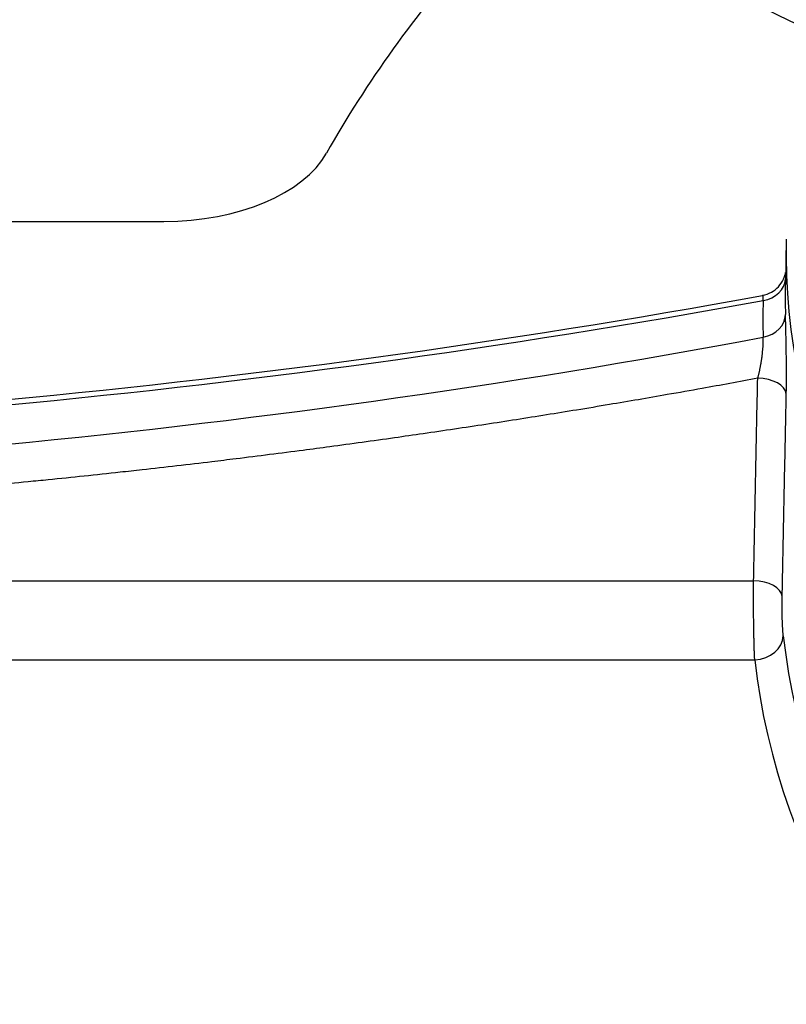
# Model space of a CAD drawing. Units: millimetres. Extents: x 43 to 349, y -53 to 442.
# Drawn here: x 70 to 84, y 8 to 25 of the extents above; entities that cross this region are included whole.
import ezdxf

# ---------------------------------------------------------------- set-up
doc = ezdxf.new("R2010")
doc.units = ezdxf.units.MM

msp = doc.modelspace()

# ---------------------------------------------------------------- linework, layer by layer
for p, q in [((65.891, 21.739), (72.797, 21.739)), ((83.677, 21.427), (83.661, 20.657)), ((51.911, 15.45), (83.106, 15.45)), ((51.911, 14.07), (83.126, 14.07))]:
    msp.add_line(p, q)
for centre, major_axis, ratio, start_param, end_param in [((116.352, 17.506), (-67.937, 0), 0.57735, 5.537821, 10.268634), ((116.135, 49.278), (48.947, 0), 0.57735, 3.764564, 4.839909), ((116.135, 48.49), (49.946, 0), 0.57735, 3.764564, 4.839909), ((116.135, 47.236), (-50, 0), 0.57735, 0.622972, 1.698316), ((116.352, 15.301), (-42.803, 0), 0.57735, 5.811673, 5.969299), ((72.781, 23.477), (3.006, -0.014), 0.57837, 4.720701, 5.972085), ((116.352, 21.195), (32.677, 0), 0.57735, 3.12925, 6.295528), ((83.163, 20.753), (0.5, -0.015), 0.81416, 4.959816, 6.253465), ((114.571, 26.254), (-30.528, -8.637), 0.562535, 6.112631, 6.142652), ((55.723, 117.95), (124.143, 0), 0.806255, 4.712389, 4.936178), ((114.577, 25.849), (-30.93, -8.62), 0.56296, 6.110208, 6.144922), ((83.163, 20.11), (0.5, 0.015), 0.818589, 4.912149, 6.241769), ((55.723, 119.756), (-124.143, 0), 0.826488, 1.570797, 1.794585), ((83.177, 18.712), (0.5, -0.01), 0.562934, 0.05856, 1.582138), ((83.106, 15.168), (0.5, -0.01), 0.562935, 0.06068, 1.582114), ((83.126, 14.478), (0.497, 0.055), 0.81482, 4.622048, 6.175391), ((116.352, 15.702), (-32.795, 0), 0.57735, 0.064099, 0.622897), ((116.352, 15.301), (-33.295, 0), 0.57735, 0.064099, 0.614945), ((116.352, 15.66), (67.74, 0), 0.57735, 3.203496, 6.221282)]:
    msp.add_ellipse(centre, major_axis=major_axis, ratio=ratio, start_param=start_param, end_param=end_param)
for points, knots in [([(83.264, 20.443), (83.317, 20.453), (83.369, 20.472), (83.463, 20.523), (83.505, 20.557), (83.577, 20.635), (83.607, 20.68), (83.638, 20.748), (83.646, 20.769), (83.656, 20.802), (83.659, 20.813), (83.662, 20.83), (83.664, 20.837), (83.665, 20.842)], [0, 0, 0, 0, 0.0161589, 0.0161589, 0.03208556, 0.03208556, 0.04795571, 0.04795571, 0.05498289, 0.05498289, 0.05914063, 0.05914063, 0.06198219, 0.06198219, 0.06198219, 0.06198219]), ([(83.274, 20.355), (83.274, 20.36), (83.274, 20.364), (83.274, 20.368), (83.275, 20.372), (83.275, 20.376), (83.275, 20.38), (83.275, 20.384), (83.275, 20.388), (83.275, 20.391), (83.275, 20.395), (83.275, 20.398), (83.275, 20.401), (83.275, 20.404), (83.275, 20.407), (83.275, 20.41), (83.275, 20.413), (83.274, 20.416), (83.274, 20.418), (83.274, 20.421), (83.274, 20.423), (83.273, 20.425), (83.273, 20.427), (83.273, 20.429), (83.273, 20.431), (83.272, 20.433), (83.272, 20.434), (83.271, 20.435), (83.271, 20.437), (83.27, 20.438), (83.27, 20.439), (83.269, 20.44), (83.269, 20.441), (83.268, 20.442), (83.268, 20.442), (83.267, 20.443), (83.267, 20.443), (83.266, 20.443), (83.265, 20.443), (83.265, 20.443), (83.264, 20.443), (83.264, 20.443), (83.264, 20.443)], [0, 0, 0, 0, 0.030303, 0.030303, 0.030303, 0.0606061, 0.0606061, 0.0606061, 0.0909091, 0.0909091, 0.0909091, 0.1212121, 0.1212121, 0.1212121, 0.1515152, 0.1515152, 0.1515152, 0.1818182, 0.1818182, 0.1818182, 0.2121212, 0.2121212, 0.2121212, 0.2424242, 0.2424242, 0.2424242, 0.2727273, 0.2727273, 0.2727273, 0.3030303, 0.3030303, 0.3030303, 0.3333333, 0.3333333, 0.3333333, 0.3636364, 0.3636364, 0.3636364, 0.3939394, 0.3939394, 0.3939394, 0.3963992, 0.3963992, 0.3963992, 0.3963992]), ([(83.677, 18.718), (83.677, 18.732), (83.677, 18.746), (83.677, 18.76), (83.678, 18.774), (83.678, 18.789), (83.678, 18.803), (83.678, 18.818), (83.678, 18.832), (83.679, 18.847), (83.679, 18.862), (83.679, 18.877), (83.679, 18.892), (83.679, 18.907), (83.679, 18.922), (83.679, 18.937), (83.679, 18.953), (83.68, 18.968), (83.68, 18.984), (83.68, 18.999), (83.68, 19.015), (83.68, 19.03), (83.68, 19.046), (83.68, 19.062), (83.68, 19.078), (83.68, 19.093), (83.68, 19.109), (83.68, 19.125), (83.68, 19.141), (83.68, 19.157), (83.679, 19.173), (83.679, 19.189), (83.679, 19.205), (83.679, 19.221), (83.679, 19.237), (83.679, 19.253), (83.679, 19.269), (83.679, 19.284), (83.679, 19.3), (83.678, 19.316), (83.678, 19.332), (83.678, 19.348), (83.678, 19.364), (83.678, 19.38), (83.678, 19.395), (83.677, 19.411), (83.677, 19.427), (83.677, 19.442), (83.677, 19.458), (83.677, 19.473), (83.676, 19.489), (83.676, 19.504), (83.676, 19.519), (83.676, 19.535), (83.675, 19.55), (83.675, 19.565), (83.675, 19.58), (83.675, 19.595), (83.674, 19.61), (83.674, 19.624), (83.674, 19.639), (83.674, 19.653), (83.673, 19.668), (83.673, 19.682), (83.673, 19.696), (83.672, 19.71), (83.672, 19.724), (83.672, 19.738), (83.672, 19.752), (83.671, 19.766), (83.671, 19.779), (83.671, 19.793), (83.67, 19.806), (83.67, 19.819), (83.67, 19.832), (83.67, 19.845), (83.669, 19.858), (83.669, 19.87), (83.669, 19.883), (83.668, 19.895), (83.668, 19.907), (83.668, 19.919), (83.667, 19.931), (83.667, 19.943), (83.667, 19.954), (83.667, 19.965), (83.666, 19.977), (83.666, 19.988), (83.666, 19.998), (83.665, 20.009), (83.665, 20.019), (83.665, 20.03), (83.665, 20.04), (83.664, 20.05), (83.664, 20.06), (83.664, 20.07), (83.664, 20.08), (83.663, 20.089), (83.663, 20.098), (83.663, 20.107)], [0, 0, 0, 0, 0.030303, 0.030303, 0.030303, 0.060606, 0.060606, 0.060606, 0.090909, 0.090909, 0.090909, 0.121212, 0.121212, 0.121212, 0.151515, 0.151515, 0.151515, 0.181818, 0.181818, 0.181818, 0.212121, 0.212121, 0.212121, 0.242424, 0.242424, 0.242424, 0.272727, 0.272727, 0.272727, 0.30303, 0.30303, 0.30303, 0.333333, 0.333333, 0.333333, 0.363636, 0.363636, 0.363636, 0.393939, 0.393939, 0.393939, 0.424242, 0.424242, 0.424242, 0.454545, 0.454545, 0.454545, 0.484848, 0.484848, 0.484848, 0.515152, 0.515152, 0.515152, 0.545455, 0.545455, 0.545455, 0.575758, 0.575758, 0.575758, 0.606061, 0.606061, 0.606061, 0.636364, 0.636364, 0.636364, 0.666667, 0.666667, 0.666667, 0.69697, 0.69697, 0.69697, 0.727273, 0.727273, 0.727273, 0.757576, 0.757576, 0.757576, 0.787879, 0.787879, 0.787879, 0.818182, 0.818182, 0.818182, 0.848485, 0.848485, 0.848485, 0.878788, 0.878788, 0.878788, 0.909091, 0.909091, 0.909091, 0.939394, 0.939394, 0.939394, 0.969697, 0.969697, 0.969697, 1, 1, 1, 1]), ([(83.177, 18.993), (83.179, 19.001), (83.181, 19.008), (83.183, 19.015), (83.185, 19.023), (83.187, 19.03), (83.189, 19.038), (83.191, 19.045), (83.193, 19.053), (83.195, 19.061), (83.197, 19.069), (83.199, 19.076), (83.201, 19.084), (83.203, 19.092), (83.205, 19.1), (83.206, 19.108), (83.208, 19.116), (83.21, 19.124), (83.212, 19.132), (83.213, 19.14), (83.215, 19.148), (83.217, 19.157), (83.219, 19.165), (83.22, 19.173), (83.222, 19.181), (83.223, 19.19), (83.225, 19.198), (83.227, 19.206), (83.228, 19.214), (83.23, 19.223), (83.231, 19.231), (83.233, 19.239), (83.234, 19.247), (83.235, 19.256), (83.237, 19.264), (83.238, 19.272), (83.24, 19.281), (83.241, 19.289), (83.242, 19.297), (83.243, 19.305), (83.245, 19.314), (83.246, 19.322), (83.247, 19.33), (83.248, 19.338), (83.249, 19.346), (83.251, 19.354), (83.252, 19.363), (83.253, 19.371), (83.254, 19.379), (83.255, 19.387), (83.256, 19.395), (83.257, 19.403), (83.258, 19.41), (83.259, 19.418), (83.26, 19.426), (83.26, 19.434), (83.261, 19.442), (83.262, 19.449), (83.263, 19.457), (83.264, 19.465), (83.264, 19.472), (83.265, 19.48), (83.266, 19.487), (83.266, 19.494), (83.267, 19.502), (83.268, 19.509), (83.268, 19.516), (83.269, 19.523), (83.269, 19.53), (83.27, 19.537), (83.27, 19.544), (83.271, 19.551), (83.271, 19.558), (83.272, 19.565), (83.272, 19.571), (83.272, 19.578), (83.273, 19.584), (83.273, 19.591), (83.273, 19.597), (83.274, 19.603), (83.274, 19.61), (83.274, 19.616), (83.274, 19.622), (83.274, 19.628), (83.275, 19.634), (83.275, 19.639), (83.275, 19.645), (83.275, 19.651), (83.275, 19.656), (83.275, 19.662), (83.275, 19.667), (83.275, 19.672), (83.275, 19.678), (83.275, 19.683), (83.275, 19.688), (83.275, 19.693), (83.274, 19.698), (83.274, 19.702), (83.274, 19.707), (83.274, 19.712)], [0, 0, 0, 0, 0.030303, 0.030303, 0.030303, 0.0606061, 0.0606061, 0.0606061, 0.0909091, 0.0909091, 0.0909091, 0.1212121, 0.1212121, 0.1212121, 0.1515152, 0.1515152, 0.1515152, 0.1818182, 0.1818182, 0.1818182, 0.2121212, 0.2121212, 0.2121212, 0.2424242, 0.2424242, 0.2424242, 0.2727273, 0.2727273, 0.2727273, 0.3030303, 0.3030303, 0.3030303, 0.3333333, 0.3333333, 0.3333333, 0.3636364, 0.3636364, 0.3636364, 0.3939394, 0.3939394, 0.3939394, 0.4242424, 0.4242424, 0.4242424, 0.4545455, 0.4545455, 0.4545455, 0.4848485, 0.4848485, 0.4848485, 0.5151515, 0.5151515, 0.5151515, 0.5454545, 0.5454545, 0.5454545, 0.5757576, 0.5757576, 0.5757576, 0.6060606, 0.6060606, 0.6060606, 0.6363636, 0.6363636, 0.6363636, 0.6666667, 0.6666667, 0.6666667, 0.6969697, 0.6969697, 0.6969697, 0.7272727, 0.7272727, 0.7272727, 0.7575758, 0.7575758, 0.7575758, 0.7878788, 0.7878788, 0.7878788, 0.8181818, 0.8181818, 0.8181818, 0.8484848, 0.8484848, 0.8484848, 0.8787879, 0.8787879, 0.8787879, 0.9090909, 0.9090909, 0.9090909, 0.9393939, 0.9393939, 0.9393939, 0.969697, 0.969697, 0.969697, 1, 1, 1, 1]), ([(83.177, 18.993), (82.854, 18.933), (82.53, 18.873), (82.206, 18.815), (82.003, 18.779), (81.8, 18.743), (81.597, 18.707), (81.26, 18.648), (80.922, 18.59), (80.584, 18.533), (80.394, 18.501), (80.203, 18.469), (80.012, 18.438), (79.661, 18.38), (79.31, 18.324), (78.959, 18.269), (78.78, 18.241), (78.602, 18.213), (78.423, 18.186), (78.059, 18.13), (77.694, 18.076), (77.329, 18.023), (77.163, 17.999), (76.997, 17.975), (76.83, 17.951), (76.452, 17.897), (76.074, 17.845), (75.695, 17.794), (75.541, 17.774), (75.388, 17.753), (75.234, 17.733), (74.842, 17.682), (74.45, 17.632), (74.058, 17.584), (73.917, 17.567), (73.776, 17.549), (73.634, 17.532), (73.229, 17.484), (72.823, 17.437), (72.417, 17.391), (72.289, 17.377), (72.16, 17.363), (72.032, 17.349), (71.613, 17.303), (71.194, 17.259), (70.774, 17.217), (70.658, 17.205), (70.542, 17.194), (70.426, 17.183), (69.994, 17.14), (69.561, 17.099), (69.128, 17.061), (69.025, 17.052), (68.922, 17.042), (68.818, 17.033), (68.372, 16.994), (67.926, 16.958), (67.48, 16.923), (67.389, 16.915), (67.299, 16.908), (67.208, 16.902), (66.749, 16.866), (66.289, 16.833), (65.829, 16.802), (65.752, 16.797), (65.674, 16.792), (65.596, 16.787), (65.123, 16.756), (64.65, 16.727), (64.177, 16.701), (64.112, 16.697), (64.047, 16.693), (63.983, 16.69), (63.496, 16.663), (63.009, 16.639), (62.523, 16.617), (62.471, 16.614), (62.419, 16.612), (62.368, 16.61), (61.869, 16.588), (61.372, 16.568), (60.869, 16.551), (60.83, 16.55), (60.79, 16.548), (60.751, 16.547), (60.234, 16.53), (59.709, 16.515), (59.18, 16.503), (59.153, 16.502), (59.126, 16.502), (59.1, 16.501), (58.556, 16.489), (58.008, 16.48), (57.459, 16.473), (57.445, 16.473), (57.431, 16.473), (57.418, 16.473), (56.855, 16.467), (56.29, 16.463), (55.723, 16.463)], [0, 0, 0, 0, 0.036187, 0.036187, 0.036187, 0.058824, 0.058824, 0.058824, 0.096427, 0.096427, 0.096427, 0.117647, 0.117647, 0.117647, 0.156666, 0.156666, 0.156666, 0.176471, 0.176471, 0.176471, 0.216903, 0.216903, 0.216903, 0.235294, 0.235294, 0.235294, 0.277142, 0.277142, 0.277142, 0.294118, 0.294118, 0.294118, 0.33738, 0.33738, 0.33738, 0.352941, 0.352941, 0.352941, 0.397618, 0.397618, 0.397618, 0.411765, 0.411765, 0.411765, 0.457856, 0.457856, 0.457856, 0.470588, 0.470588, 0.470588, 0.518094, 0.518094, 0.518094, 0.529412, 0.529412, 0.529412, 0.578333, 0.578333, 0.578333, 0.588235, 0.588235, 0.588235, 0.63857, 0.63857, 0.63857, 0.647059, 0.647059, 0.647059, 0.698812, 0.698812, 0.698812, 0.705882, 0.705882, 0.705882, 0.759042, 0.759042, 0.759042, 0.764706, 0.764706, 0.764706, 0.819273, 0.819273, 0.819273, 0.823529, 0.823529, 0.823529, 0.879529, 0.879529, 0.879529, 0.882353, 0.882353, 0.882353, 0.939763, 0.939763, 0.939763, 0.941176, 0.941176, 0.941176, 1, 1, 1, 1]), ([(83.126, 14.07), (83.125, 14.079), (83.125, 14.089), (83.124, 14.099), (83.124, 14.109), (83.123, 14.119), (83.123, 14.13), (83.122, 14.14), (83.122, 14.151), (83.121, 14.163), (83.121, 14.174), (83.12, 14.185), (83.12, 14.197), (83.119, 14.209), (83.119, 14.22), (83.118, 14.233), (83.118, 14.245), (83.118, 14.257), (83.117, 14.27), (83.117, 14.283), (83.116, 14.296), (83.116, 14.309), (83.115, 14.322), (83.115, 14.336), (83.115, 14.349), (83.114, 14.363), (83.114, 14.377), (83.114, 14.391), (83.113, 14.405), (83.113, 14.419), (83.113, 14.434), (83.112, 14.448), (83.112, 14.463), (83.112, 14.477), (83.111, 14.492), (83.111, 14.507), (83.111, 14.522), (83.11, 14.537), (83.11, 14.552), (83.11, 14.568), (83.109, 14.583), (83.109, 14.598), (83.109, 14.614), (83.109, 14.629), (83.108, 14.645), (83.108, 14.661), (83.108, 14.677), (83.108, 14.692), (83.108, 14.708), (83.107, 14.724), (83.107, 14.74), (83.107, 14.756), (83.107, 14.772), (83.107, 14.788), (83.106, 14.805), (83.106, 14.821), (83.106, 14.837), (83.106, 14.853), (83.106, 14.869), (83.106, 14.885), (83.106, 14.901), (83.105, 14.918), (83.105, 14.934), (83.105, 14.95), (83.105, 14.966), (83.105, 14.982), (83.105, 14.998), (83.105, 15.014), (83.105, 15.03), (83.105, 15.046), (83.105, 15.062), (83.105, 15.078), (83.105, 15.094), (83.105, 15.11), (83.105, 15.125), (83.105, 15.141), (83.105, 15.157), (83.105, 15.172), (83.105, 15.188), (83.105, 15.203), (83.105, 15.218), (83.105, 15.234), (83.105, 15.249), (83.105, 15.264), (83.105, 15.279), (83.105, 15.293), (83.105, 15.308), (83.105, 15.323), (83.105, 15.337), (83.105, 15.352), (83.105, 15.366), (83.105, 15.38), (83.105, 15.394), (83.106, 15.408), (83.106, 15.422), (83.106, 15.436), (83.106, 15.45)], [0, 0, 0, 0, 0.03125, 0.03125, 0.03125, 0.0625, 0.0625, 0.0625, 0.09375, 0.09375, 0.09375, 0.125, 0.125, 0.125, 0.15625, 0.15625, 0.15625, 0.1875, 0.1875, 0.1875, 0.21875, 0.21875, 0.21875, 0.25, 0.25, 0.25, 0.28125, 0.28125, 0.28125, 0.3125, 0.3125, 0.3125, 0.34375, 0.34375, 0.34375, 0.375, 0.375, 0.375, 0.40625, 0.40625, 0.40625, 0.4375, 0.4375, 0.4375, 0.46875, 0.46875, 0.46875, 0.5, 0.5, 0.5, 0.53125, 0.53125, 0.53125, 0.5625, 0.5625, 0.5625, 0.59375, 0.59375, 0.59375, 0.625, 0.625, 0.625, 0.65625, 0.65625, 0.65625, 0.6875, 0.6875, 0.6875, 0.71875, 0.71875, 0.71875, 0.75, 0.75, 0.75, 0.78125, 0.78125, 0.78125, 0.8125, 0.8125, 0.8125, 0.84375, 0.84375, 0.84375, 0.875, 0.875, 0.875, 0.90625, 0.90625, 0.90625, 0.9375, 0.9375, 0.9375, 0.96875, 0.96875, 0.96875, 1, 1, 1, 1]), ([(83.625, 14.49), (83.624, 14.494), (83.624, 14.499), (83.623, 14.504), (83.623, 14.509), (83.622, 14.514), (83.622, 14.519), (83.621, 14.524), (83.621, 14.53), (83.62, 14.535), (83.62, 14.541), (83.619, 14.546), (83.619, 14.552), (83.618, 14.558), (83.618, 14.564), (83.617, 14.57), (83.617, 14.576), (83.617, 14.582), (83.616, 14.588), (83.616, 14.595), (83.615, 14.601), (83.615, 14.608), (83.615, 14.614), (83.614, 14.621), (83.614, 14.628), (83.613, 14.634), (83.613, 14.641), (83.613, 14.648), (83.612, 14.655), (83.612, 14.662), (83.612, 14.669), (83.611, 14.677), (83.611, 14.684), (83.611, 14.691), (83.61, 14.698), (83.61, 14.706), (83.61, 14.713), (83.609, 14.721), (83.609, 14.728), (83.609, 14.736), (83.609, 14.743), (83.608, 14.751), (83.608, 14.759), (83.608, 14.767), (83.608, 14.774), (83.607, 14.782), (83.607, 14.79), (83.607, 14.798), (83.607, 14.806), (83.607, 14.814), (83.606, 14.822), (83.606, 14.83), (83.606, 14.838), (83.606, 14.846), (83.606, 14.854), (83.605, 14.862), (83.605, 14.87), (83.605, 14.878), (83.605, 14.886), (83.605, 14.894), (83.605, 14.902), (83.605, 14.91), (83.605, 14.918), (83.604, 14.926), (83.604, 14.934), (83.604, 14.942), (83.604, 14.95), (83.604, 14.958), (83.604, 14.966), (83.604, 14.974), (83.604, 14.982), (83.604, 14.99), (83.604, 14.998), (83.604, 15.005), (83.604, 15.013), (83.604, 15.021), (83.604, 15.029), (83.604, 15.037), (83.604, 15.044), (83.604, 15.052), (83.604, 15.06), (83.604, 15.067), (83.604, 15.075), (83.604, 15.082), (83.604, 15.09), (83.604, 15.097), (83.604, 15.104), (83.604, 15.112), (83.604, 15.119), (83.604, 15.126), (83.605, 15.133), (83.605, 15.14), (83.605, 15.147), (83.605, 15.154), (83.605, 15.161), (83.605, 15.168), (83.605, 15.175)], [0, 0, 0, 0, 0.03125, 0.03125, 0.03125, 0.0625, 0.0625, 0.0625, 0.09375, 0.09375, 0.09375, 0.125, 0.125, 0.125, 0.15625, 0.15625, 0.15625, 0.1875, 0.1875, 0.1875, 0.21875, 0.21875, 0.21875, 0.25, 0.25, 0.25, 0.28125, 0.28125, 0.28125, 0.3125, 0.3125, 0.3125, 0.34375, 0.34375, 0.34375, 0.375, 0.375, 0.375, 0.40625, 0.40625, 0.40625, 0.4375, 0.4375, 0.4375, 0.46875, 0.46875, 0.46875, 0.5, 0.5, 0.5, 0.53125, 0.53125, 0.53125, 0.5625, 0.5625, 0.5625, 0.59375, 0.59375, 0.59375, 0.625, 0.625, 0.625, 0.65625, 0.65625, 0.65625, 0.6875, 0.6875, 0.6875, 0.71875, 0.71875, 0.71875, 0.75, 0.75, 0.75, 0.78125, 0.78125, 0.78125, 0.8125, 0.8125, 0.8125, 0.84375, 0.84375, 0.84375, 0.875, 0.875, 0.875, 0.90625, 0.90625, 0.90625, 0.9375, 0.9375, 0.9375, 0.96875, 0.96875, 0.96875, 1, 1, 1, 1]), ([(183.962, 13.24), (183.513, 9.061), (181.986, 4.962), (176.922, -2.869), (173.272, -6.571), (164.156, -13.192), (158.621, -16.075), (146.319, -20.653), (139.551, -22.343), (125.488, -24.375), (118.197, -24.722), (103.801, -24.05), (96.698, -23.033), (83.36, -19.72), (77.13, -17.422), (66.159, -11.722), (61.423, -8.317), (54.035, -0.7), (51.353, 3.51), (49.319, 9.691), (48.933, 11.46), (48.742, 13.24)], [2.418098, 2.418098, 2.418098, 2.418098, 2.713523, 2.713523, 3.02785, 3.02785, 3.354515, 3.354515, 3.68168, 3.68168, 4.007637, 4.007637, 4.333303, 4.333303, 4.659793, 4.659793, 4.987346, 4.987346, 5.310017, 5.310017, 5.435884, 5.435884, 5.435884, 5.435884])]:
    msp.add_open_spline(points, degree=3, knots=knots)
for points in [[(55.723, 17.951), (64.961, 17.951), (74.257, 18.792), (83.264, 20.443)], [(83.106, 15.45), (83.114, 15.843), (83.13, 16.63), (83.153, 17.811), (83.169, 18.599), (83.177, 18.993)], [(83.605, 15.175), (83.613, 15.568), (83.629, 16.356), (83.653, 17.537), (83.669, 18.324), (83.677, 18.718)]]:
    msp.add_open_spline(points, degree=3)

doc.saveas('drawing.dxf')
